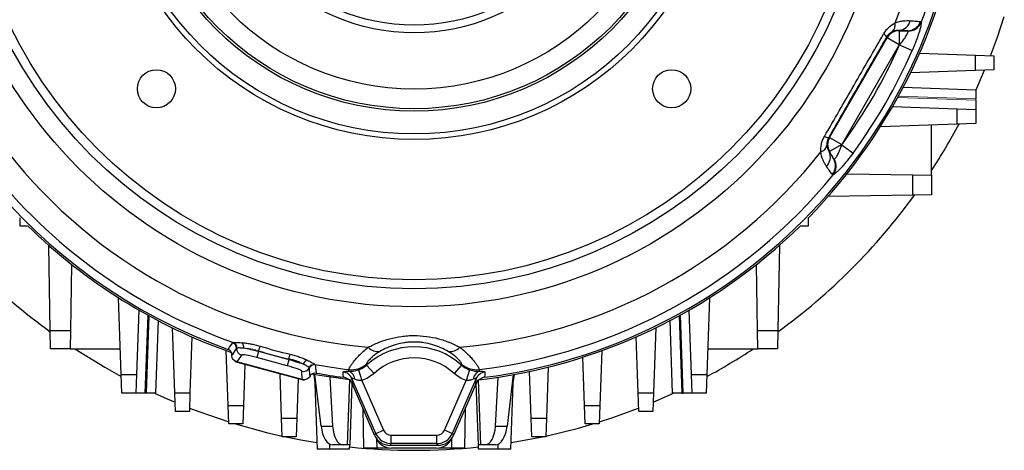
# Model space of a CAD drawing. Units: millimetres. Extents: x -1097 to 676, y -676 to 676.
# Drawn here: x -28 to 147, y -110 to -34 of the extents above; entities that cross this region are included whole.
import ezdxf

# ---------------------------------------------------------------- set-up
doc = ezdxf.new("R2010")
doc.units = ezdxf.units.MM

msp = doc.modelspace()

# ---------------------------------------------------------------- linework, layer by layer
at = {"color": 7, "linetype": 'Continuous', "lineweight": 25}
for p, q in [((116.28, -54.64), (126.54, -36.87)), ((126.54, -36.87), (126.46, -36.74)), ((128.71, -38.12), (126.54, -36.87)), ((128.67, -35.56), (128.71, -35.62)), ((128.71, -35.62), (130.19, -35.62)), ((128.71, -35.62), (128.71, -38.12)), ((128.71, -38.12), (118.45, -55.89)), ((128.76, -38.12), (128.71, -38.12)), ((128.76, -38.12), (131.03, -39.12)), ((132.33, -39.63), (142.3, -39.97)), ((142.3, -42.71), (142.3, -39.97)), ((142.3, -39.97), (145.6, -40.09)), ((145.6, -40.09), (145.6, -42.59)), ((142.3, -42.71), (130.72, -43.11)), ((145.6, -42.59), (142.3, -42.71)), ((142.36, -46.28), (143.96, -42.65)), ((129.42, -45.68), (142.36, -46.13)), ((142.36, -46.13), (142.36, -47.75)), ((127.54, -49.11), (139.05, -49.51)), ((142.36, -48.01), (142.36, -49.63)), ((139.05, -52.25), (139.05, -49.51)), ((139.05, -49.51), (142.36, -49.63)), ((142.36, -49.63), (142.36, -52.13)), ((139.05, -52.25), (125.36, -52.72)), ((134.48, -61.35), (134.48, -52.41)), ((142.36, -52.13), (139.05, -52.25)), ((116.13, -54.64), (116.28, -54.64)), ((116.28, -54.64), (118.45, -55.89)), ((118.45, -55.89), (116.28, -57.14)), ((118.45, -55.89), (118.47, -55.94)), ((118.47, -55.94), (120.48, -57.41)), ((116.28, -57.14), (116.2, -57.14)), ((117.02, -58.43), (116.28, -57.14)), ((119.43, -61.09), (131.17, -61.29)), ((131.17, -64.91), (131.17, -61.29)), ((131.17, -61.29), (134.48, -61.35)), ((134.48, -61.35), (134.48, -64.85)), ((131.17, -64.91), (116.01, -65.17)), ((134.48, -64.85), (131.17, -64.91)), ((-28.2, -68.94), (-28.2, -70.36)), ((112.51, -70.36), (112.51, -68.94)), ((-28.2, -70.36), (-26.78, -70.36)), ((111.09, -70.36), (112.51, -70.36)), ((-22.75, -89.01), (-23.02, -73.86)), ((107.33, -73.86), (107.06, -89.01)), ((-18.93, -77.27), (-19.14, -89.01)), ((103.45, -89.01), (103.24, -77.27)), ((-10.09, -96.9), (-10.57, -83.2)), ((94.88, -83.2), (94.4, -96.9)), ((-6.96, -85.38), (-7.36, -96.9)), ((91.67, -96.9), (91.27, -85.38)), ((-5.36, -86.28), (-5.85, -100.2)), ((-5.6, -100.2), (-5.12, -86.42)), ((-3.52, -87.27), (-3.97, -100.2)), ((88.29, -100.2), (87.83, -87.27)), ((89.43, -86.42), (89.91, -100.2)), ((90.16, -100.2), (89.68, -86.28)), ((-22.75, -89.01), (-19.14, -89.01)), ((-22.69, -92.32), (-22.75, -89.01)), ((-19.14, -89.01), (-19.19, -92.32)), ((-0.55, -100.14), (-0.95, -88.57)), ((85.27, -88.57), (84.86, -100.14)), ((103.45, -89.01), (107.06, -89.01)), ((103.51, -92.32), (103.45, -89.01)), ((107.06, -89.01), (107.01, -92.32)), ((2.53, -90.18), (2.18, -100.14)), ((82.13, -100.14), (81.78, -90.18)), ((-19.19, -92.32), (-22.69, -92.32)), ((-19.19, -92.32), (-10.25, -92.32)), ((8.99, -102.37), (8.65, -92.63)), ((14.4, -92.79), (14.12, -93.86)), ((75.66, -92.63), (75.32, -102.37)), ((94.56, -92.32), (103.51, -92.32)), ((107.01, -92.32), (103.51, -92.32)), ((10.16, -94.46), (10.23, -94.51)), ((11.37, -93.41), (10.54, -94.64)), ((22.22, -97.77), (10.54, -94.64)), ((10.54, -94.64), (10.54, -94.64)), ((10.54, -94.64), (10.6, -94.68)), ((10.6, -94.68), (22.14, -97.77)), ((19.51, -95.3), (14.12, -93.86)), ((19.8, -94.23), (19.51, -95.3)), ((72.59, -102.37), (72.29, -93.78)), ((11.98, -95.05), (11.72, -102.37)), ((22.22, -97.77), (22.12, -96.29)), ((32.24, -96.03), (32.85, -97.92)), ((33.69, -95.19), (35.02, -96.67)), ((50.62, -95.19), (49.29, -96.67)), ((52.07, -96.03), (51.46, -97.92)), ((63.05, -104.67), (62.76, -96.32)), ((66.1, -95.55), (65.78, -104.67)), ((-10.09, -96.9), (-7.36, -96.9)), ((-9.97, -100.2), (-10.09, -96.9)), ((-7.36, -96.9), (-7.47, -100.2)), ((18.53, -104.67), (18.25, -96.73)), ((21.51, -97.6), (21.26, -104.67)), ((22.14, -97.77), (22.22, -97.77)), ((22.22, -97.77), (22.22, -97.77)), ((22.55, -97.81), (22.63, -97.8)), ((24.25, -96.86), (24.46, -98.39)), ((24.41, -96.9), (24.87, -110.2)), ((25.56, -106.09), (24.47, -96.9)), ((27.13, -97.35), (27.63, -106.09)), ((30.28, -109.4), (30.69, -97.83)), ((35.33, -107.38), (31.08, -97.6)), ((32.85, -97.92), (36.7, -106.78)), ((47.61, -106.78), (51.46, -97.92)), ((53.24, -97.6), (48.98, -107.38)), ((53.62, -97.83), (54.03, -109.4)), ((56.68, -106.09), (57.19, -97.35)), ((59.84, -96.9), (58.75, -106.09)), ((59.44, -110.2), (59.91, -96.9)), ((59.86, -98.39), (60.06, -96.86)), ((91.67, -96.9), (94.4, -96.9)), ((91.79, -100.2), (91.67, -96.9)), ((94.4, -96.9), (94.29, -100.2)), ((31.07, -98.44), (30.69, -109.4)), ((35.12, -107.7), (31.15, -98.57)), ((53.16, -98.57), (49.19, -107.7)), ((53.63, -109.4), (53.24, -98.44)), ((-7.47, -100.2), (-9.97, -100.2)), ((-5.85, -100.2), (-7.47, -100.2)), ((-5.6, -100.2), (-5.85, -100.2)), ((-3.97, -100.2), (-5.6, -100.2)), ((-0.55, -100.14), (2.18, -100.14)), ((-0.43, -103.45), (-0.55, -100.14)), ((2.18, -100.14), (2.07, -103.45)), ((82.13, -100.14), (84.86, -100.14)), ((82.25, -103.45), (82.13, -100.14)), ((84.86, -100.14), (84.75, -103.45)), ((84.8, -101.8), (88.44, -100.2)), ((89.91, -100.2), (88.29, -100.2)), ((89.91, -100.2), (90.16, -100.2)), ((91.79, -100.2), (90.16, -100.2)), ((94.29, -100.2), (91.79, -100.2)), ((2.07, -103.45), (-0.43, -103.45)), ((8.99, -102.37), (11.72, -102.37)), ((9.11, -105.67), (8.99, -102.37)), ((11.72, -102.37), (11.61, -105.67)), ((33.03, -102.89), (33.16, -110)), ((51.28, -102.89), (51.16, -110)), ((72.59, -102.37), (75.32, -102.37)), ((72.71, -105.67), (72.59, -102.37)), ((75.32, -102.37), (75.21, -105.67)), ((84.75, -103.45), (82.25, -103.45)), ((18.65, -107.97), (18.53, -104.67)), ((18.53, -104.67), (21.26, -104.67)), ((21.26, -104.67), (21.15, -107.97)), ((63.05, -104.67), (65.78, -104.67)), ((63.17, -107.97), (63.05, -104.67)), ((65.78, -104.67), (65.67, -107.97)), ((11.61, -105.67), (9.11, -105.67)), ((25.56, -106.09), (27.63, -106.09)), ((35.33, -107.38), (36.7, -106.78)), ((48.98, -107.38), (47.61, -106.78)), ((56.68, -106.09), (58.75, -106.09)), ((75.21, -105.67), (72.71, -105.67)), ((21.15, -107.97), (18.65, -107.97)), ((35.12, -107.7), (35.33, -107.38)), ((35.48, -108.34), (35.5, -110)), ((38.08, -107.68), (46.23, -107.68)), ((38.08, -109.18), (38.08, -107.68)), ((46.23, -109.18), (46.23, -107.68)), ((48.83, -108.34), (48.81, -110)), ((48.98, -107.38), (49.19, -107.7)), ((59.48, -109.01), (65.05, -107.97)), ((65.67, -107.97), (63.17, -107.97)), ((27.16, -110.2), (24.87, -110.2)), ((27.16, -110.2), (27.16, -109.29)), ((30.66, -110.2), (27.16, -110.2)), ((29.5, -109.4), (27.63, -109.4)), ((30.28, -109.4), (29.5, -109.4)), ((30.69, -109.4), (30.28, -109.4)), ((30.66, -110.2), (30.69, -109.4)), ((35.5, -110), (33.16, -110)), ((37.68, -110), (35.5, -110)), ((37.68, -109.96), (37.68, -110)), ((38.08, -109.18), (37.87, -109.5)), ((46.44, -109.5), (37.87, -109.5)), ((46.23, -109.18), (38.08, -109.18)), ((46.15, -110), (38.16, -110)), ((46.44, -109.5), (46.23, -109.18)), ((46.64, -110), (46.64, -109.96)), ((48.81, -110), (46.64, -110)), ((51.16, -110), (48.81, -110)), ((54.03, -109.4), (53.63, -109.4)), ((53.65, -110.2), (53.63, -109.4)), ((57.16, -110.2), (53.65, -110.2)), ((54.81, -109.4), (54.03, -109.4)), ((56.69, -109.4), (54.81, -109.4)), ((57.16, -110.2), (57.16, -109.29)), ((59.44, -110.2), (57.16, -110.2))]:
    msp.add_line(p, q, dxfattribs=at)
at = {"color": 144, "linetype": 'Continuous', "lineweight": 18}
for p, q in [((142.36, -47.75), (128.57, -47.27)), ((128.44, -47.52), (142.36, -48.01)), ((142.36, -47.75), (142.36, -48.01)), ((14.4, -92.79), (19.8, -94.23)), ((19.8, -94.23), (19.84, -94.1))]:
    msp.add_line(p, q, dxfattribs=at)
at = {"color": 7, "linetype": 'Continuous', "lineweight": 25, "flags": 128}
for points in [[(145, -40.07), (146.23, -36.77), (147.46, -33.06)], [(8.99, -92.41), (9.26, -92.02), (9.81, -91.23)], [(-18.34, -92.32), (-13.03, -95.59), (-10.08, -97.23)], [(10.48, -92.21), (10.33, -92.42), (9.74, -93.29), (9.65, -93.41)], [(23.6, -97.15), (23.58, -96.89), (23.5, -95.85), (23.49, -95.69)], [(24.55, -95.18), (24.59, -95.65), (24.67, -96.62)], [(29.57, -97.37), (29.54, -96.95), (29.5, -96.42)], [(54.81, -96.42), (54.78, -96.85), (54.74, -97.37)], [(31.14, -97.88), (25.26, -97.04), (23.97, -96.81)], [(31.08, -97.6), (31.12, -98.11), (31.15, -98.57)], [(53.16, -98.57), (53.2, -98.07), (53.24, -97.6)], [(-4.13, -100.2), (-1.88, -101.21), (-0.49, -101.8)], [(2.09, -102.85), (3.92, -103.54), (9.09, -105.31)], [(75.22, -105.31), (77.45, -104.58), (82.23, -102.85)], [(10.28, -105.67), (15.86, -107.2), (18.64, -107.84)], [(65.67, -107.84), (71.48, -106.41), (74.03, -105.67)], [(19.26, -107.97), (21.97, -108.51), (24.83, -109.01)]]:
    msp.add_lwpolyline(points, dxfattribs=at)
at = {"color": 7, "linetype": 'Continuous', "lineweight": 25}
for centre, radius in [((42.16, 0), 84.81), ((42.16, 0), 81.6), ((42.16, 0), 80), ((42.16, 0), 55), ((42.16, 0), 54), ((42.16, 0), 49.95), ((42.16, 0), 49.52), ((42.16, 0), 46.02), ((42.16, 0), 35.99), ((42.16, 0), 34.63), ((-3.81, -45.96), 3.4), ((88.12, -45.96), 3.4)]:
    msp.add_circle(centre, radius, dxfattribs=at)
for centre, radius, start, end in [((42.16, 0), 92.39, 338.2517, 354.9332), ((42.16, 0), 98.5, 315.5847, 353.5766), ((42.16, 0), 96.7, 339.3312, 353.1011), ((42.16, 0), 98.18, 187.3635, 250.2578), ((42.16, 0), 98.18, 277.3635, 352.6365), ((126.53, -34.64), 1.49, 309.5773, 15.8653), ((128.52, -33.34), 2.22, 273.7593, 347.2047), ((130.17, -33.16), 2.47, 270.5443, 340.322), ((130.31, -33.17), 2.51, 269.9757, 337.6073), ((125.36, -37.29), 1.23, 26.355, 62.9386), ((128.71, -38.12), 2.5, 90.0107, 149.9893), ((42.16, 0), 94.62, 323.76, 336.24), ((42.16, 0), 97.11, 323.76, 336.24), ((42.16, 0), 110.38, 326.7632, 331.7556), ((116.05, -53.42), 1.23, 237.0614, 273.645), ((114.34, -55.75), 1.49, 284.1347, 350.4227), ((118.45, -55.89), 2.5, 150.0107, 209.9893), ((42.16, 0), 92.39, 218.2517, 264.9332), ((42.16, 0), 92.39, 275.0668, 321.7483), ((114.21, -58.13), 2.22, 312.7953, 26.2407), ((114.88, -59.64), 2.47, 319.678, 29.4557), ((114.96, -59.75), 2.51, 322.3927, 30.0243), ((42.16, 0), 96.7, 219.3312, 250.5392), ((42.16, 0), 96.7, 276.8989, 320.6688), ((42.16, 0), 110.38, 216.0164, 233.9836), ((42.16, 0), 110.38, 306.0164, 323.9836), ((42.16, 0), 98.5, 225.5847, 250.6933), ((42.16, 0), 98.5, 276.4234, 314.4153), ((9.48, -92.17), 1, 357.911, 70.3631), ((9.57, -92.11), 1.01, 357.1543, 68.7488), ((10.72, -92.02), 1.08, 350.7917, 49.4541), ((11.68, -92.25), 1.2, 177.9334, 254.8394), ((220.04, -154.25), 214.64, 163.0914, 163.323), ((42.16, -104.58), 12.65, 47.9606, 132.0394), ((35.7, -90.49), 2.29, 221.9984, 279.3094), ((48.61, -90.49), 2.29, 260.6906, 318.0016), ((42.16, 0), 110.38, 298.2444, 303.2368), ((-189.02, -44.64), 214.64, 346.677, 346.9086), ((23.37, -95.41), 1.08, 100.5459, 159.2083), ((42.16, -104.58), 10.65, 47.9606, 132.0394), ((22.42, -95.13), 1.2, 255.1606, 332.0666), ((42.16, 0), 96.7, 259.4608, 263.1011), ((42.16, 0), 98.18, 259.7422, 262.6365), ((29.25, -98.4), 2, 23.7845, 82.7324), ((31.02, -92.01), 4.01, 263.1506, 311.2772), ((29.95, -97.85), 1.66, 4.786, 69.0922), ((53.29, -92.01), 4.01, 228.7228, 276.8494), ((54.36, -97.85), 1.66, 110.9078, 175.214), ((55.06, -98.4), 2, 97.2676, 156.2155), ((38.08, -106.18), 3, 203.5229, 269.9771), ((38.16, -107), 3, 204.418, 270), ((46.15, -107), 3, 270, 335.582), ((46.23, -106.18), 3, 270.0229, 336.4771), ((42.16, 0), 110.38, 264.0283, 275.9717)]:
    msp.add_arc(centre, radius, start, end, dxfattribs=at)
at = {"color": 144, "linetype": 'Continuous', "lineweight": 18}
for centre, radius, start, end in [((24.32, -96.06), 1.01, 81.2512, 152.8457), ((24.37, -96.16), 1, 79.6369, 152.089)]:
    msp.add_arc(centre, radius, start, end, dxfattribs=at)
msp.add_ellipse((14.38, -93), major_axis=(3.89, -0.96), ratio=0.053464, start_param=1.577986, end_param=2.314085, dxfattribs=at)
at = {"color": 7, "linetype": 'Continuous', "lineweight": 25}
for centre, major_axis, ratio, start_param, end_param in [((10.91, -93.52), (-0.988, 0.685), 0.998666, 1.570796, 1.915583), ((14.07, -94.15), (2.71, -0.73), 0.10589, 1.582677, 3.105182), ((19.71, -94.43), (3.85, -1.11), 0.053464, 0.827507, 1.563606), ((19.4, -95.58), (2.71, -0.72), 0.10589, 0.036411, 1.558915), ((22.45, -96.61), (1.2, 0.1), 0.998666, 4.367603, 4.712389), ((27.51, -105.4), (-0.16, 4), 0.499391, 1.725203, 3.121467), ((29.62, -105.4), (0.16, 4), 0.499391, 1.765455, 3.161719), ((38.08, -106.18), (-0.82, -1.26), 0.999129, 5.703263, 6.863108), ((46.23, -106.18), (0.82, -1.26), 0.999129, 5.703263, 6.863108), ((54.69, -105.4), (-0.16, 4), 0.499391, 3.121467, 4.51773), ((56.81, -105.4), (0.16, 4), 0.499391, 3.161719, 4.557982), ((37.87, -106.5), (-1.65, -2.51), 0.999129, 5.703263, 6.863108), ((46.44, -106.5), (1.65, -2.51), 0.999129, 5.703263, 6.863108)]:
    msp.add_ellipse(centre, major_axis=major_axis, ratio=ratio, start_param=start_param, end_param=end_param, dxfattribs=at)
for points, knots in [([(125.92, -36.19), (126.05, -35.97), (126.2, -35.76), (126.51, -35.37), (126.68, -35.19), (127.2, -34.69), (127.58, -34.43), (127.97, -34.23)], [0, 0, 0, 0, 0.25, 0.25, 0.5, 0.5, 1, 1, 1, 1]), ([(127.97, -34.23), (128.23, -34.12), (128.49, -34.04), (129, -33.92), (129.24, -33.88), (129.92, -33.8), (130.33, -33.8), (130.69, -33.83)], [0, 0, 0, 0, 0.25, 0.25, 0.5, 0.5, 1, 1, 1, 1]), ([(130.69, -33.83), (131.12, -33.86), (131.49, -33.89), (132.09, -33.94), (132.32, -33.97), (132.49, -33.99)], [0, 0, 0, 0, 0.5, 0.5, 1, 1, 1, 1]), ([(132.63, -34.13), (132.64, -34.2), (132.64, -34.29), (132.61, -34.53), (132.58, -34.67), (132.51, -35), (132.46, -35.18), (132.36, -35.58), (132.29, -35.8), (132.15, -36.25), (132.07, -36.49), (131.89, -36.99), (131.79, -37.25), (131.59, -37.78), (131.49, -38.04), (131.27, -38.58), (131.15, -38.85), (131.03, -39.12)], [0, 0, 0, 0, 0.125, 0.125, 0.25, 0.25, 0.375, 0.375, 0.5, 0.5, 0.625, 0.625, 0.75, 0.75, 0.875, 0.875, 1, 1, 1, 1]), ([(115.38, -54.45), (117.14, -51.41), (118.9, -48.36), (122.42, -42.27), (124.17, -39.23), (125.92, -36.19)], [0, 0, 0, 0, 0.5, 0.5, 1, 1, 1, 1]), ([(127.48, -35.79), (127.32, -35.88), (127.15, -35.98), (126.89, -36.2), (126.8, -36.29), (126.63, -36.49), (126.54, -36.61), (126.46, -36.74)], [0, 0, 0, 0, 0.5, 0.5, 0.75, 0.75, 1, 1, 1, 1]), ([(128.67, -35.56), (128.52, -35.55), (128.36, -35.55), (127.97, -35.61), (127.75, -35.67), (127.48, -35.79)], [0, 0, 0, 0, 0.5, 0.5, 1, 1, 1, 1]), ([(130.19, -35.62), (130.05, -35.61), (129.85, -35.6), (129.35, -35.58), (129.04, -35.57), (128.67, -35.56)], [0, 0, 0, 0, 0.5, 0.5, 1, 1, 1, 1]), ([(128.76, -38.12), (128.97, -37.88), (129.17, -37.64), (129.45, -37.28), (129.54, -37.16), (129.71, -36.92), (129.79, -36.8), (129.94, -36.57), (130, -36.46), (130.12, -36.25), (130.17, -36.16), (130.25, -35.98), (130.28, -35.9), (130.31, -35.78), (130.31, -35.72), (130.31, -35.69)], [0, 0, 0, 0, 0.25, 0.25, 0.375, 0.375, 0.5, 0.5, 0.625, 0.625, 0.75, 0.75, 0.875, 0.875, 1, 1, 1, 1]), ([(114.71, -57.2), (114.69, -56.76), (114.72, -56.31), (114.89, -55.6), (114.96, -55.37), (115.14, -54.91), (115.25, -54.67), (115.38, -54.45)], [0, 0, 0, 0, 0.5, 0.5, 0.75, 0.75, 1, 1, 1, 1]), ([(116.13, -54.64), (116.05, -54.77), (115.99, -54.91), (115.91, -55.15), (115.88, -55.27), (115.81, -55.61), (115.81, -55.81), (115.82, -56)], [0, 0, 0, 0, 0.25, 0.25, 0.5, 0.5, 1, 1, 1, 1]), ([(115.82, -56), (115.83, -56.14), (115.85, -56.27), (115.91, -56.5), (115.94, -56.6), (116.04, -56.88), (116.13, -57.02), (116.2, -57.14)], [0, 0, 0, 0, 0.25, 0.25, 0.5, 0.5, 1, 1, 1, 1]), ([(117.14, -58.5), (117.17, -58.48), (117.22, -58.45), (117.31, -58.36), (117.36, -58.3), (117.47, -58.14), (117.53, -58.05), (117.66, -57.85), (117.72, -57.73), (117.84, -57.49), (117.9, -57.36), (118.03, -57.1), (118.09, -56.96), (118.26, -56.53), (118.37, -56.24), (118.47, -55.94)], [0, 0, 0, 0, 0.125, 0.125, 0.25, 0.25, 0.375, 0.375, 0.5, 0.5, 0.625, 0.625, 0.75, 0.75, 1, 1, 1, 1]), ([(115.72, -59.76), (115.62, -59.61), (115.52, -59.44), (115.31, -59.09), (115.22, -58.89), (114.94, -58.25), (114.79, -57.77), (114.71, -57.2)], [0, 0, 0, 0, 0.25, 0.25, 0.5, 0.5, 1, 1, 1, 1]), ([(116.2, -57.14), (116.4, -57.46), (116.56, -57.72), (116.84, -58.15), (116.94, -58.31), (117.02, -58.43)], [0, 0, 0, 0, 0.5, 0.5, 1, 1, 1, 1]), ([(120.48, -57.41), (120.13, -57.88), (119.77, -58.34), (119.24, -59), (119.06, -59.21), (118.72, -59.61), (118.55, -59.8), (118.23, -60.16), (118.07, -60.32), (117.78, -60.62), (117.64, -60.75), (117.4, -60.97), (117.29, -61.07), (117.1, -61.21), (117.02, -61.26), (116.95, -61.29)], [0, 0, 0, 0, 0.25, 0.25, 0.375, 0.375, 0.5, 0.5, 0.625, 0.625, 0.75, 0.75, 0.875, 0.875, 1, 1, 1, 1]), ([(116.76, -61.23), (116.66, -61.1), (116.52, -60.91), (116.17, -60.42), (115.97, -60.12), (115.72, -59.76)], [0, 0, 0, 0, 0.5, 0.5, 1, 1, 1, 1]), ([(9.94, -91.18), (10, -91.17), (10.07, -91.17), (10.26, -91.16), (10.37, -91.16), (10.62, -91.16), (10.76, -91.16), (11.07, -91.18), (11.24, -91.19), (11.42, -91.2)], [0, 0, 0, 0, 0.25, 0.25, 0.5, 0.5, 0.75, 0.75, 1, 1, 1, 1]), ([(11.42, -91.2), (11.65, -91.22), (11.9, -91.25), (12.41, -91.31), (12.68, -91.36), (13.24, -91.46), (13.52, -91.52), (14.1, -91.66), (14.39, -91.73), (14.68, -91.82)], [0, 0, 0, 0, 0.25, 0.25, 0.5, 0.5, 0.75, 0.75, 1, 1, 1, 1]), ([(34, -92.03), (34.57, -91.71), (35.17, -91.42), (36.12, -91.04), (36.44, -90.92), (37.1, -90.7), (37.45, -90.59), (38.49, -90.32), (39.19, -90.17), (40.28, -90.03), (40.65, -89.99), (41.39, -89.94), (41.77, -89.93), (42.89, -89.93), (43.63, -89.98), (45.09, -90.17), (45.82, -90.31), (47.2, -90.68), (47.86, -90.9), (49.14, -91.42), (49.74, -91.71), (50.32, -92.03)], [0, 0, 0, 0, 0.125, 0.125, 0.1875, 0.1875, 0.25, 0.25, 0.375, 0.375, 0.4375, 0.4375, 0.5, 0.5, 0.625, 0.625, 0.75, 0.75, 0.875, 0.875, 1, 1, 1, 1]), ([(48.24, -92.76), (47.84, -92.52), (47.41, -92.3), (46.49, -91.89), (46.01, -91.72), (44.98, -91.42), (44.43, -91.3), (43.6, -91.17), (43.31, -91.14), (42.74, -91.1), (42.45, -91.09), (41.86, -91.09), (41.57, -91.1), (40.99, -91.14), (40.71, -91.17), (39.87, -91.3), (39.33, -91.42), (38.29, -91.72), (37.81, -91.9), (36.9, -92.3), (36.47, -92.52), (36.07, -92.76)], [0, 0, 0, 0, 0.125, 0.125, 0.25, 0.25, 0.375, 0.375, 0.4375, 0.4375, 0.5, 0.5, 0.5625, 0.5625, 0.625, 0.625, 0.75, 0.75, 0.875, 0.875, 1, 1, 1, 1]), ([(9.65, -93.41), (9.66, -93.2), (9.61, -92.98), (9.37, -92.62), (9.19, -92.49), (8.99, -92.41)], [0, 0, 0, 0, 0.5, 0.5, 1, 1, 1, 1]), ([(11.79, -92.2), (11.49, -92.17), (11.24, -92.15), (10.93, -92.15), (10.84, -92.15), (10.69, -92.15), (10.63, -92.16), (10.58, -92.16)], [0, 0, 0, 0, 0.5, 0.5, 0.75, 0.75, 1, 1, 1, 1]), ([(30.54, -96), (30.54, -95.9), (30.61, -95.74), (30.82, -95.38), (30.9, -95.24), (31.11, -94.94), (31.23, -94.77), (31.52, -94.42), (31.67, -94.23), (32.03, -93.82), (32.23, -93.6), (32.89, -92.95), (33.4, -92.49), (34, -92.03)], [0, 0, 0, 0, 0.25, 0.25, 0.375, 0.375, 0.5, 0.5, 0.625, 0.625, 0.75, 0.75, 1, 1, 1, 1]), ([(36.07, -92.76), (35.63, -93.02), (35.25, -93.28), (34.78, -93.66), (34.64, -93.79), (34.39, -94.02), (34.28, -94.13), (34.09, -94.33), (34.01, -94.42), (33.87, -94.59), (33.82, -94.67), (33.7, -94.87), (33.66, -94.97), (33.67, -95.03)], [0, 0, 0, 0, 0.25, 0.25, 0.375, 0.375, 0.5, 0.5, 0.625, 0.625, 0.75, 0.75, 1, 1, 1, 1]), ([(50.64, -95.03), (50.65, -94.97), (50.62, -94.87), (50.49, -94.67), (50.44, -94.59), (50.3, -94.42), (50.22, -94.33), (50.03, -94.13), (49.93, -94.02), (49.68, -93.79), (49.53, -93.66), (49.06, -93.28), (48.69, -93.02), (48.24, -92.76)], [0, 0, 0, 0, 0.25, 0.25, 0.375, 0.375, 0.5, 0.5, 0.625, 0.625, 0.75, 0.75, 1, 1, 1, 1]), ([(50.32, -92.03), (50.91, -92.49), (51.42, -92.95), (52.08, -93.61), (52.28, -93.82), (52.64, -94.23), (52.8, -94.42), (53.08, -94.78), (53.2, -94.94), (53.41, -95.24), (53.5, -95.38), (53.7, -95.74), (53.77, -95.9), (53.77, -96)], [0, 0, 0, 0, 0.25, 0.25, 0.375, 0.375, 0.5, 0.5, 0.625, 0.625, 0.75, 0.75, 1, 1, 1, 1]), ([(10.54, -94.64), (10.27, -94.57), (10.04, -94.4), (9.72, -93.96), (9.64, -93.69), (9.65, -93.41)], [0, 0, 0, 0, 0.5, 0.5, 1, 1, 1, 1]), ([(22.36, -95.03), (22.2, -94.94), (22.02, -94.85), (21.65, -94.68), (21.44, -94.59), (21.02, -94.43), (20.79, -94.35), (20.32, -94.21), (20.09, -94.15), (19.84, -94.1)], [0, 0, 0, 0, 0.25, 0.25, 0.5, 0.5, 0.75, 0.75, 1, 1, 1, 1]), ([(20.04, -93.26), (20.34, -93.33), (20.63, -93.41), (21.2, -93.57), (21.48, -93.67), (22.01, -93.86), (22.26, -93.95), (22.74, -94.15), (22.97, -94.25), (23.17, -94.35)], [0, 0, 0, 0, 0.25, 0.25, 0.5, 0.5, 0.75, 0.75, 1, 1, 1, 1]), ([(23.17, -94.35), (23.34, -94.43), (23.49, -94.5), (23.76, -94.65), (23.89, -94.72), (24.11, -94.84), (24.2, -94.89), (24.36, -94.99), (24.42, -95.04), (24.47, -95.07)], [0, 0, 0, 0, 0.25, 0.25, 0.5, 0.5, 0.75, 0.75, 1, 1, 1, 1]), ([(23.42, -95.6), (23.35, -95.55), (23.22, -95.47), (22.95, -95.32), (22.85, -95.26), (22.62, -95.15), (22.5, -95.09), (22.36, -95.03)], [0, 0, 0, 0, 0.5, 0.5, 0.75, 0.75, 1, 1, 1, 1]), ([(23.6, -97.15), (23.7, -96.96), (23.86, -96.8), (24.24, -96.61), (24.46, -96.58), (24.67, -96.62)], [0, 0, 0, 0, 0.5, 0.5, 1, 1, 1, 1]), ([(29.5, -96.42), (29.5, -96.4), (29.52, -96.38), (29.61, -96.34), (29.68, -96.33), (29.95, -96.3), (30.22, -96.3), (30.54, -96.3)], [0, 0, 0, 0, 0.25, 0.25, 0.5, 0.5, 1, 1, 1, 1]), ([(30.54, -96.3), (30.75, -96.3), (31, -96.29), (31.43, -96.23), (31.58, -96.2), (31.91, -96.13), (32.07, -96.08), (32.24, -96.03)], [0, 0, 0, 0, 0.5, 0.5, 0.75, 0.75, 1, 1, 1, 1]), ([(32.24, -96.03), (32.51, -95.94), (32.77, -95.83), (33.25, -95.54), (33.48, -95.38), (33.69, -95.19)], [0, 0, 0, 0, 0.5, 0.5, 1, 1, 1, 1]), ([(50.62, -95.19), (50.83, -95.38), (51.06, -95.55), (51.55, -95.83), (51.8, -95.94), (52.07, -96.03)], [0, 0, 0, 0, 0.5, 0.5, 1, 1, 1, 1]), ([(52.07, -96.03), (52.24, -96.08), (52.4, -96.13), (52.73, -96.2), (52.89, -96.23), (53.17, -96.27), (53.31, -96.28), (53.55, -96.3), (53.67, -96.3), (53.77, -96.3)], [0, 0, 0, 0, 0.25, 0.25, 0.5, 0.5, 0.75, 0.75, 1, 1, 1, 1]), ([(53.77, -96.3), (53.93, -96.3), (54.08, -96.3), (54.34, -96.3), (54.45, -96.31), (54.63, -96.33), (54.7, -96.34), (54.79, -96.38), (54.81, -96.4), (54.81, -96.42)], [0, 0, 0, 0, 0.25, 0.25, 0.5, 0.5, 0.75, 0.75, 1, 1, 1, 1]), ([(23.6, -97.15), (23.54, -97.27), (23.46, -97.38), (23.26, -97.57), (23.15, -97.65), (22.77, -97.81), (22.49, -97.84), (22.22, -97.77)], [0, 0, 0, 0, 0.25, 0.25, 0.5, 0.5, 1, 1, 1, 1]), ([(31.15, -98.57), (31.08, -98.41), (30.99, -98.26), (30.78, -97.99), (30.66, -97.86), (30.38, -97.66), (30.23, -97.57), (29.91, -97.44), (29.75, -97.4), (29.57, -97.37)], [0, 0, 0, 0, 0.25, 0.25, 0.5, 0.5, 0.75, 0.75, 1, 1, 1, 1]), ([(31.6, -97.71), (31.45, -97.65), (31.31, -97.59), (31.16, -97.55), (31.12, -97.55), (31.08, -97.56), (31.07, -97.57), (31.08, -97.6)], [0, 0, 0, 0, 0.5, 0.5, 0.75, 0.75, 1, 1, 1, 1]), ([(32.85, -97.92), (32.74, -97.94), (32.62, -97.95), (32.4, -97.94), (32.29, -97.93), (31.97, -97.86), (31.78, -97.79), (31.6, -97.71)], [0, 0, 0, 0, 0.25, 0.25, 0.5, 0.5, 1, 1, 1, 1]), ([(35.02, -96.67), (34.71, -96.95), (34.37, -97.2), (33.64, -97.62), (33.26, -97.79), (32.85, -97.92)], [0, 0, 0, 0, 0.5, 0.5, 1, 1, 1, 1]), ([(51.46, -97.92), (51.06, -97.79), (50.67, -97.62), (49.95, -97.2), (49.6, -96.95), (49.29, -96.67)], [0, 0, 0, 0, 0.5, 0.5, 1, 1, 1, 1]), ([(52.71, -97.71), (52.54, -97.79), (52.34, -97.86), (51.92, -97.95), (51.69, -97.97), (51.46, -97.92)], [0, 0, 0, 0, 0.5, 0.5, 1, 1, 1, 1]), ([(53.24, -97.6), (53.24, -97.57), (53.24, -97.56), (53.19, -97.55), (53.15, -97.55), (53.05, -97.58), (52.99, -97.6), (52.86, -97.65), (52.79, -97.68), (52.71, -97.71)], [0, 0, 0, 0, 0.25, 0.25, 0.5, 0.5, 0.75, 0.75, 1, 1, 1, 1]), ([(54.74, -97.37), (54.57, -97.4), (54.4, -97.44), (54.08, -97.57), (53.93, -97.66), (53.66, -97.87), (53.53, -97.99), (53.32, -98.26), (53.23, -98.41), (53.16, -98.57)], [0, 0, 0, 0, 0.25, 0.25, 0.5, 0.5, 0.75, 0.75, 1, 1, 1, 1])]:
    msp.add_open_spline(points, degree=3, knots=knots, dxfattribs=at)
for points in [[(132.49, -33.99), (132.57, -34), (132.62, -34.05), (132.63, -34.13)], [(126.46, -36.74), (124.74, -39.72), (121.28, -45.68), (117.84, -51.66), (116.13, -54.64)], [(130.31, -35.69), (130.3, -35.65), (130.26, -35.63), (130.19, -35.62)], [(117.02, -58.43), (117.06, -58.48), (117.1, -58.51), (117.14, -58.5)], [(116.95, -61.29), (116.87, -61.32), (116.81, -61.3), (116.76, -61.23)], [(9.81, -91.23), (9.83, -91.2), (9.87, -91.18), (9.94, -91.18)], [(8.99, -92.41), (8.99, -92.41), (8.99, -92.41), (8.99, -92.41)], [(10.58, -92.16), (10.53, -92.17), (10.49, -92.19), (10.48, -92.21)], [(14.68, -91.82), (16.45, -92.35), (18.24, -92.83), (20.04, -93.26)], [(9.65, -93.41), (9.65, -93.41), (9.65, -93.41), (9.65, -93.41)], [(24.67, -96.62), (24.67, -96.62), (24.67, -96.62), (24.67, -96.62)], [(30.54, -96.3), (30.54, -96.2), (30.54, -96.1), (30.54, -96)], [(33.67, -95.03), (33.67, -95.08), (33.68, -95.14), (33.69, -95.19)], [(50.62, -95.19), (50.63, -95.14), (50.64, -95.08), (50.64, -95.03)], [(53.77, -96), (53.77, -96.1), (53.77, -96.2), (53.77, -96.3)], [(23.6, -97.15), (23.6, -97.15), (23.6, -97.15), (23.6, -97.15)]]:
    msp.add_open_spline(points, degree=3, dxfattribs=at)
at = {"color": 144, "linetype": 'Continuous', "lineweight": 18}
msp.add_open_spline([(14.43, -92.65), (14.19, -92.57), (13.96, -92.51), (13.49, -92.39), (13.25, -92.35), (12.8, -92.27), (12.58, -92.25), (12.17, -92.21), (11.97, -92.2), (11.79, -92.2)], degree=3, knots=[0, 0, 0, 0, 0.25, 0.25, 0.5, 0.5, 0.75, 0.75, 1, 1, 1, 1], dxfattribs=at)
for points in [[(19.84, -94.1), (18.02, -93.67), (16.22, -93.19), (14.43, -92.65)], [(23.49, -95.69), (23.49, -95.67), (23.46, -95.64), (23.42, -95.6)], [(24.47, -95.07), (24.52, -95.11), (24.55, -95.15), (24.55, -95.18)]]:
    msp.add_open_spline(points, degree=3, dxfattribs=at)

doc.saveas('drawing.dxf')
